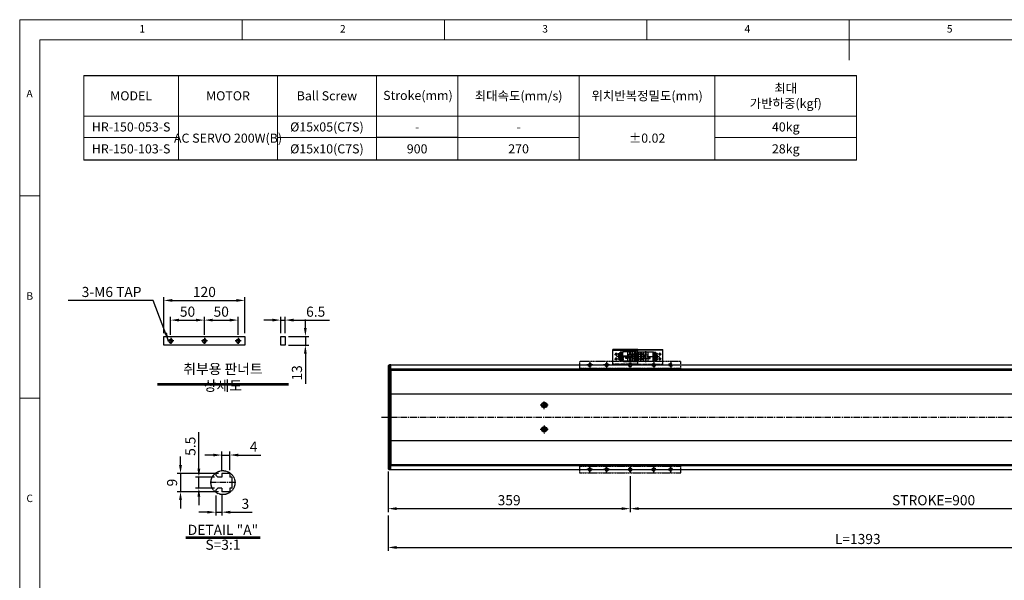
# Model space of a CAD drawing. Units: millimetres. Extents: x 10 to 7450, y 10 to 1672.
# Drawn here: x 5050 to 6510, y 841 to 1672 of the extents above; entities that cross this region are included whole.
import ezdxf

# ---------------------------------------------------------------- set-up
doc = ezdxf.new("R2010")
doc.units = ezdxf.units.MM
doc.header["$LTSCALE"] = 0.5
doc.header["$PDSIZE"] = -1
for name, pattern in [('CENTER2', [28.575, 19.05, -3.175, 3.175, -3.175]), ('HIDDEN', [0.375, 0.25, -0.125]), ('PHANTOM', [2.5, 1.25, -0.25, 0.25, -0.25, 0.25, -0.25])]:
    doc.linetypes.add(name, pattern=pattern)
for name, color, linetype in [('1', 3, 'CENTER2'), ('2', 5, 'HIDDEN'), ('3', 6, 'PHANTOM'), ('4', 1, 'Continuous'), ('HIDDENLINE', 5, 'HIDDEN'), ('RD', 1, 'Continuous'), ('표제란', 4, 'Continuous')]:
    doc.layers.add(name, color=color, linetype=linetype)
doc.styles.get("Standard").update_dxf_attribs({"font": 'romans.shx', "bigfont": 'whgtxt.shx'})
doc.dimstyles.new('A3', dxfattribs={"dimscale": 5, "dimtxt": 3, "dimasz": 2.5, "dimexe": 1, "dimexo": 1, "dimgap": 1, "dimtad": 1, "dimdec": 4, "dimdsep": 46, "dimtxsty": 'Standard', "dimcen": 0, "dimclrd": 4, "dimclre": 4, "dimclrt": 254, "dimazin": 2, "dimtfac": 1, "dimtdec": 4, "dimtmove": 0, "dimatfit": 3, "dimfxl": 1, "dimtolj": 1, "dimarcsym": 0})

# ---------------------------------------------------------------- blocks, each defined once
blk = doc.blocks.new('표제란2')
at = {"linetype": 'Continuous', "lineweight": 0}
for p, q in [((10, 297), (10, 20)), ((410, 297), (10, 297))]:
    blk.add_line(p, q, dxfattribs=at)
at = {"layer": '표제란', "linetype": 'Continuous', "lineweight": 0}
for p, q in [((65, 292), (65, 297)), ((115, 297), (115, 292)), ((165, 292), (165, 297)), ((215, 297), (215, 287)), ((15, 292), (15, 25)), ((405, 292), (15, 292)), ((15, 253.5), (10, 253.5)), ((10, 203.5), (15, 203.5))]:
    blk.add_line(p, q, dxfattribs=at)
at = {"layer": '표제란', "linetype": 'Continuous', "lineweight": 0, "char_height": 1.85, "attachment_point": 1}
for s, insert in [('1', (39.58, 295.67)), ('2', (89.17, 295.67)), ('3', (139.17, 295.67)), ('4', (189.17, 295.67)), ('5', (239.17, 295.67)), ('A', (11.67, 279.67)), ('B', (11.67, 229.67)), ('C', (11.67, 179.67))]:
    blk.add_mtext(s, dxfattribs=dict(at, insert=insert))
blk = doc.blocks.new('ZCASR123QQ')
at = {"layer": '4'}
h = blk.add_hatch(dxfattribs=at)
h.set_pattern_fill('ANSI31', color=256, scale=0.1, style=0)
h.set_pattern_definition([(45, (-1676.349, -272.7167), (-0.2245064, 0.2245064), [])])
h.paths.add_polyline_path([(-952.2, -1730.5), (-952.2, -1728, 0.414214), (-954.7, -1730.5)])
h.paths.add_polyline_path([(-949.7, -1730.5), (-952.2, -1730.5), (-952.2, -1733, 0.414214)])
h = blk.add_hatch(dxfattribs=at)
h.set_pattern_fill('ANSI31', color=256, scale=0.1, style=0)
h.set_pattern_definition([(315, (-1676.349, -3343.35407), (-0.2245064, -0.2245064), [])])
h.paths.add_polyline_path([(-954.7, -1885.5, 0.414214), (-952.2, -1888), (-952.2, -1885.5)])
h.paths.add_polyline_path([(-952.2, -1883), (-952.2, -1885.5), (-949.7, -1885.5, 0.414214)])
for p, q in [((-1027.2, -1736.5), (-1027.2, -1725.5)), ((-1027.2, -1725.5), (-877.2, -1725.5)), ((-877.2, -1735.5), (-1027.2, -1735.5)), ((-877.2, -1725.5), (-877.2, -1736.5)), ((-1027.2, -1890.5), (-1027.2, -1879.5)), ((-877.2, -1880.5), (-1027.2, -1880.5)), ((-877.2, -1879.5), (-877.2, -1890.5)), ((-877.2, -1890.5), (-1027.2, -1890.5))]:
    blk.add_line(p, q)
for centre, radius in [((-1012.2, -1730.5), 2.07), ((-987.2, -1730.5), 2.07), ((-952.2, -1730.5), 2.5), ((-917.2, -1730.5), 2.07), ((-892.2, -1730.5), 2.07), ((-1012.2, -1885.5), 2.07), ((-987.2, -1885.5), 2.07), ((-952.2, -1885.5), 2.5), ((-917.2, -1885.5), 2.07), ((-892.2, -1885.5), 2.07)]:
    blk.add_circle(centre, radius)
at = {"layer": '1'}
for p, q in [((-1007.7, -1730.5), (-1016.7, -1730.5)), ((-1012.2, -1726), (-1012.2, -1735)), ((-982.7, -1730.5), (-991.7, -1730.5)), ((-987.2, -1726), (-987.2, -1735)), ((-947.2, -1730.5), (-957.2, -1730.5)), ((-952.2, -1735.5), (-952.2, -1725.5)), ((-921.7, -1730.5), (-912.7, -1730.5)), ((-917.2, -1726), (-917.2, -1735)), ((-896.7, -1730.5), (-887.7, -1730.5)), ((-892.2, -1726), (-892.2, -1735)), ((-1012.2, -1890), (-1012.2, -1881)), ((-987.2, -1890), (-987.2, -1881)), ((-952.2, -1880.5), (-952.2, -1890.5)), ((-917.2, -1890), (-917.2, -1881)), ((-892.2, -1890), (-892.2, -1881)), ((-1007.7, -1885.5), (-1016.7, -1885.5)), ((-982.7, -1885.5), (-991.7, -1885.5)), ((-947.2, -1885.5), (-957.2, -1885.5)), ((-921.7, -1885.5), (-912.7, -1885.5)), ((-896.7, -1885.5), (-887.7, -1885.5))]:
    blk.add_line(p, q, dxfattribs=at)
at = {"layer": 'RD'}
for centre, start, end in [((-1012.2, -1730.5), 180, 90), ((-987.2, -1730.5), 180, 90), ((-917.2, -1730.5), 90, 0), ((-892.2, -1730.5), 90, 0), ((-1012.2, -1885.5), 270, 180), ((-987.2, -1885.5), 270, 180), ((-917.2, -1885.5), 0, 270), ((-892.2, -1885.5), 0, 270)]:
    blk.add_arc(centre, 2.5, start, end, dxfattribs=at)
blk = doc.blocks.new('*D116')
at = {"color": 4, "lineweight": -2, "transparency": 16777216}
for p, q in [((5955.4, 995.2), (5955.4, 942.2)), ((6855.4, 995.2), (6855.4, 942.2)), ((5967.9, 947.2), (6842.9, 947.2))]:
    blk.add_line(p, q, dxfattribs=at)
at = {"color": 4, "transparency": 16777216}
for points in [[(5967.9, 949.3), (5967.9, 945.2), (5955.4, 947.2)], [(6842.9, 949.3), (6842.9, 945.2), (6855.4, 947.2)]]:
    blk.add_solid(points, dxfattribs=at)
at = {"layer": 'Defpoints', "color": 0, "transparency": 16777216}
for p in [(5955.4, 1000.2), (6855.4, 1000.2), (6855.4, 947.2)]:
    blk.add_point(p, dxfattribs=at)
at = {"color": 254, "transparency": 16777216, "insert": (6405.4, 959.7), "char_height": 15, "attachment_point": 5}
blk.add_mtext('\\A1;STROKE=900', dxfattribs=at)
blk = doc.blocks.new('*D118')
at = {"color": 4, "lineweight": -2, "transparency": 16777216}
for p, q in [((5596.4, 1002.2), (5596.4, 942.2)), ((5955.4, 995.2), (5955.4, 942.2)), ((5608.9, 947.2), (5942.9, 947.2))]:
    blk.add_line(p, q, dxfattribs=at)
at = {"color": 4, "transparency": 16777216}
for points in [[(5608.9, 949.3), (5608.9, 945.2), (5596.4, 947.2)], [(5942.9, 949.3), (5942.9, 945.2), (5955.4, 947.2)]]:
    blk.add_solid(points, dxfattribs=at)
at = {"layer": 'Defpoints', "color": 0, "transparency": 16777216}
for p in [(5596.4, 1007.2), (5955.4, 1000.2), (5955.4, 947.2)]:
    blk.add_point(p, dxfattribs=at)
at = {"color": 254, "transparency": 16777216, "insert": (5775.9, 959.7), "char_height": 15, "attachment_point": 5}
blk.add_mtext('\\A1;359', dxfattribs=at)
blk = doc.blocks.new('*D119')
at = {"color": 4, "lineweight": -2, "transparency": 16777216}
for p, q in [((5596.4, 937.2), (5596.4, 884.7)), ((6989.4, 937.1), (6989.4, 884.7)), ((5608.9, 889.7), (6976.9, 889.7))]:
    blk.add_line(p, q, dxfattribs=at)
at = {"color": 4, "transparency": 16777216}
for points in [[(5608.9, 891.8), (5608.9, 887.6), (5596.4, 889.7)], [(6976.9, 891.8), (6976.9, 887.6), (6989.4, 889.7)]]:
    blk.add_solid(points, dxfattribs=at)
at = {"layer": 'Defpoints', "color": 0, "transparency": 16777216}
for p in [(5596.4, 942.2), (6989.4, 942.1), (6989.4, 889.7)]:
    blk.add_point(p, dxfattribs=at)
at = {"color": 254, "transparency": 16777216, "insert": (6292.9, 902.2), "char_height": 15, "attachment_point": 5}
blk.add_mtext('\\A1;L=1393', dxfattribs=at)
blk = doc.blocks.new('*D120')
at = {"color": 4, "lineweight": -2, "transparency": 16777216}
for p, q in [((5340.7, 966.6), (5340.7, 937)), ((5349.7, 967.3), (5349.7, 937)), ((5328.2, 942), (5315.7, 942)), ((5340.7, 942), (5349.7, 942)), ((5362.2, 942), (5394.7, 942))]:
    blk.add_line(p, q, dxfattribs=at)
at = {"color": 4, "transparency": 16777216}
for points in [[(5328.2, 944), (5328.2, 939.9), (5340.7, 942)], [(5362.2, 944), (5362.2, 939.9), (5349.7, 942)]]:
    blk.add_solid(points, dxfattribs=at)
at = {"layer": 'Defpoints', "color": 0, "transparency": 16777216}
for p in [(5340.7, 971.6), (5349.7, 972.3), (5340.7, 942)]:
    blk.add_point(p, dxfattribs=at)
at = {"color": 254, "transparency": 16777216, "insert": (5384.7, 954.5), "char_height": 15, "attachment_point": 5}
blk.add_mtext('\\A1;3', dxfattribs=at)
blk = doc.blocks.new('*D121')
at = {"color": 4, "lineweight": -2, "transparency": 16777216}
for p, q in [((5315.7, 1006.5), (5315.7, 1060.5)), ((5338.7, 994), (5310.7, 994)), ((5315.7, 977.5), (5315.7, 994)), ((5338.7, 977.5), (5310.7, 977.5)), ((5315.7, 965), (5315.7, 952.5))]:
    blk.add_line(p, q, dxfattribs=at)
at = {"color": 4, "transparency": 16777216}
for points in [[(5313.6, 1006.5), (5317.8, 1006.5), (5315.7, 994)], [(5313.6, 965), (5317.8, 965), (5315.7, 977.5)]]:
    blk.add_solid(points, dxfattribs=at)
at = {"layer": 'Defpoints', "color": 0, "transparency": 16777216}
for p in [(5315.7, 994), (5343.7, 994), (5343.7, 977.5)]:
    blk.add_point(p, dxfattribs=at)
at = {"color": 254, "transparency": 16777216, "insert": (5303.2, 1039.7), "char_height": 15, "attachment_point": 5, "rotation": 90}
blk.add_mtext('\\A1;5.5', dxfattribs=at)
blk = doc.blocks.new('*D122')
at = {"color": 4, "lineweight": -2, "transparency": 16777216}
for p, q in [((5288.5, 1011.8), (5288.5, 1024.3)), ((5344.7, 999.3), (5283.5, 999.3)), ((5288.5, 999.3), (5288.5, 972.3)), ((5344.7, 972.3), (5283.5, 972.3)), ((5288.5, 959.8), (5288.5, 947.3))]:
    blk.add_line(p, q, dxfattribs=at)
at = {"color": 4, "transparency": 16777216}
for points in [[(5286.4, 1011.8), (5290.6, 1011.8), (5288.5, 999.3)], [(5286.4, 959.8), (5290.6, 959.8), (5288.5, 972.3)]]:
    blk.add_solid(points, dxfattribs=at)
at = {"layer": 'Defpoints', "color": 0, "transparency": 16777216}
for p in [(5349.7, 999.3), (5288.5, 972.3), (5349.7, 972.3)]:
    blk.add_point(p, dxfattribs=at)
at = {"color": 254, "transparency": 16777216, "insert": (5276, 985.8), "char_height": 15, "attachment_point": 5, "rotation": 90}
blk.add_mtext('\\A1;9', dxfattribs=at)
blk = doc.blocks.new('*D123')
at = {"color": 4, "lineweight": -2, "transparency": 16777216}
for p, q in [((5337.2, 1026.7), (5324.7, 1026.7)), ((5349.7, 1004.3), (5349.7, 1031.7)), ((5349.7, 1026.7), (5361.7, 1026.7)), ((5361.7, 1004.3), (5361.7, 1031.7)), ((5374.2, 1026.7), (5407.4, 1026.7))]:
    blk.add_line(p, q, dxfattribs=at)
at = {"color": 4, "transparency": 16777216}
for points in [[(5337.2, 1028.7), (5337.2, 1024.6), (5349.7, 1026.7)], [(5374.2, 1028.7), (5374.2, 1024.6), (5361.7, 1026.7)]]:
    blk.add_solid(points, dxfattribs=at)
at = {"layer": 'Defpoints', "color": 0, "transparency": 16777216}
for p in [(5361.7, 1026.7), (5349.7, 999.3), (5361.7, 999.3)]:
    blk.add_point(p, dxfattribs=at)
at = {"color": 254, "transparency": 16777216, "insert": (5397, 1039.2), "char_height": 15, "attachment_point": 5}
blk.add_mtext('\\A1;4', dxfattribs=at)
blk = doc.blocks.new('*D124')
at = {"color": 4, "lineweight": -2, "transparency": 16777216}
for p, q in [((5263.9, 1207.5), (5263.9, 1260.9)), ((5276.4, 1255.9), (5371.4, 1255.9)), ((5383.9, 1207.5), (5383.9, 1260.9))]:
    blk.add_line(p, q, dxfattribs=at)
at = {"color": 4, "transparency": 16777216}
for points in [[(5276.4, 1258), (5276.4, 1253.8), (5263.9, 1255.9)], [(5371.4, 1258), (5371.4, 1253.8), (5383.9, 1255.9)]]:
    blk.add_solid(points, dxfattribs=at)
at = {"layer": 'Defpoints', "color": 0, "transparency": 16777216}
for p in [(5383.9, 1255.9), (5263.9, 1202.5), (5383.9, 1202.5)]:
    blk.add_point(p, dxfattribs=at)
at = {"color": 254, "transparency": 16777216, "insert": (5323.9, 1268.4), "char_height": 15, "attachment_point": 5}
blk.add_mtext('\\A1;120', dxfattribs=at)
blk = doc.blocks.new('*D125')
at = {"color": 4, "lineweight": -2, "transparency": 16777216}
for p, q in [((5424.7, 1226.7), (5412.2, 1226.7)), ((5437.2, 1207.5), (5437.2, 1231.7)), ((5437.2, 1226.7), (5443.7, 1226.7)), ((5443.7, 1207.5), (5443.7, 1231.7)), ((5456.2, 1226.7), (5509.4, 1226.7))]:
    blk.add_line(p, q, dxfattribs=at)
at = {"color": 4, "transparency": 16777216}
for points in [[(5424.7, 1228.8), (5424.7, 1224.6), (5437.2, 1226.7)], [(5456.2, 1228.8), (5456.2, 1224.6), (5443.7, 1226.7)]]:
    blk.add_solid(points, dxfattribs=at)
at = {"layer": 'Defpoints', "color": 0, "transparency": 16777216}
for p in [(5443.7, 1226.7), (5437.2, 1202.5), (5443.7, 1202.5)]:
    blk.add_point(p, dxfattribs=at)
at = {"color": 254, "transparency": 16777216, "insert": (5489, 1239.2), "char_height": 15, "attachment_point": 5}
blk.add_mtext('\\A1;6.5', dxfattribs=at)
blk = doc.blocks.new('*D126')
at = {"color": 4, "lineweight": -2, "transparency": 16777216}
for p, q in [((5473.7, 1215), (5473.7, 1227.5)), ((5448.7, 1202.5), (5478.7, 1202.5)), ((5473.7, 1202.5), (5473.7, 1189.5)), ((5448.7, 1189.5), (5478.7, 1189.5)), ((5473.7, 1177), (5473.7, 1132.3))]:
    blk.add_line(p, q, dxfattribs=at)
at = {"color": 4, "transparency": 16777216}
for points in [[(5471.6, 1215), (5475.7, 1215), (5473.7, 1202.5)], [(5471.6, 1177), (5475.7, 1177), (5473.7, 1189.5)]]:
    blk.add_solid(points, dxfattribs=at)
at = {"layer": 'Defpoints', "color": 0, "transparency": 16777216}
for p in [(5443.7, 1202.5), (5443.7, 1189.5), (5473.7, 1189.5)]:
    blk.add_point(p, dxfattribs=at)
at = {"color": 254, "transparency": 16777216, "insert": (5461.2, 1148.4), "char_height": 15, "attachment_point": 5, "rotation": 90}
blk.add_mtext('\\A1;13', dxfattribs=at)
blk = doc.blocks.new('*D127')
at = {"color": 4, "lineweight": -2, "transparency": 16777216}
for p, q in [((5273.9, 1205), (5273.9, 1231.7)), ((5286.4, 1226.7), (5311.4, 1226.7)), ((5323.9, 1205), (5323.9, 1231.7))]:
    blk.add_line(p, q, dxfattribs=at)
at = {"color": 4, "transparency": 16777216}
for points in [[(5286.4, 1228.8), (5286.4, 1224.6), (5273.9, 1226.7)], [(5311.4, 1228.8), (5311.4, 1224.6), (5323.9, 1226.7)]]:
    blk.add_solid(points, dxfattribs=at)
at = {"layer": 'Defpoints', "color": 0, "transparency": 16777216}
for p in [(5323.9, 1226.7), (5273.9, 1200), (5323.9, 1200)]:
    blk.add_point(p, dxfattribs=at)
at = {"color": 254, "transparency": 16777216, "insert": (5298.9, 1239.2), "char_height": 15, "attachment_point": 5}
blk.add_mtext('\\A1;50', dxfattribs=at)
blk = doc.blocks.new('*D128')
at = {"color": 4, "lineweight": -2, "transparency": 16777216}
for p, q in [((5323.9, 1205), (5323.9, 1231.7)), ((5336.4, 1226.7), (5361.4, 1226.7)), ((5373.9, 1205), (5373.9, 1231.7))]:
    blk.add_line(p, q, dxfattribs=at)
at = {"color": 4, "transparency": 16777216}
for points in [[(5336.4, 1228.8), (5336.4, 1224.6), (5323.9, 1226.7)], [(5361.4, 1228.8), (5361.4, 1224.6), (5373.9, 1226.7)]]:
    blk.add_solid(points, dxfattribs=at)
at = {"layer": 'Defpoints', "color": 0, "transparency": 16777216}
for p in [(5373.9, 1226.7), (5323.9, 1200), (5373.9, 1200)]:
    blk.add_point(p, dxfattribs=at)
at = {"color": 254, "transparency": 16777216, "insert": (5348.9, 1239.2), "char_height": 15, "attachment_point": 5}
blk.add_mtext('\\A1;50', dxfattribs=at)
blk = doc.blocks.new('Q34GSEFG')
for p, q in [((337.6, 210.4), (337.6, 190.2)), ((338.6, 211.4), (350.2, 211.4)), ((351.2, 210.4), (351.2, 190.2)), ((336.2, 200.9), (341.9, 200.9)), ((337.9, 204.4), (343.4, 204.4)), ((337.9, 197.4), (350.9, 197.4)), ((337.9, 189.9), (337.9, 186.1)), ((337.9, 189.9), (350.9, 189.9)), ((338.4, 201.4), (338.4, 200.4)), ((339.7, 201.4), (338.4, 201.4)), ((338.4, 200.4), (339.7, 200.4)), ((341, 200.9), (339.7, 202.1)), ((339.7, 202.1), (339.7, 201.4)), ((339.7, 199.7), (341, 200.9)), ((339.7, 200.4), (339.7, 199.7)), ((339.9, 189.9), (339.9, 186.4)), ((340.6, 190.4), (340.6, 183.1)), ((341.3, 189.9), (341.3, 184.4)), ((341.4, 197.4), (341.4, 194.4)), ((341.4, 196.4), (344.4, 196.4)), ((341.4, 194.4), (344.4, 194.4)), ((341.9, 204.1), (341.9, 197.7)), ((342.4, 189.9), (342.4, 184.4)), ((343.1, 190.4), (343.1, 183)), ((343.4, 204.4), (343.4, 202.9)), ((343.4, 203.4), (345.4, 203.4)), ((343.4, 202.9), (345.4, 202.9)), ((343.8, 189.9), (343.8, 184.4)), ((344.4, 197.4), (344.4, 194.4)), ((345, 189.9), (345, 184.4)), ((345.4, 204.4), (350.9, 204.4)), ((345.4, 204.4), (345.4, 202.9)), ((345.7, 190.4), (345.7, 183)), ((346.4, 189.9), (346.4, 184.4)), ((346.9, 204.1), (346.9, 197.7)), ((346.9, 200.9), (352.3, 200.9)), ((347.5, 189.9), (347.5, 184.4)), ((349, 201.4), (347.7, 201.4)), ((347.7, 201.4), (347.7, 200.4)), ((347.7, 200.4), (349, 200.4)), ((348.2, 190.4), (348.2, 183)), ((348.9, 189.9), (348.9, 184.4)), ((350.3, 200.9), (349, 202.1)), ((349, 202.1), (349, 201.4)), ((349, 199.7), (350.3, 200.9)), ((349, 200.4), (349, 199.7)), ((350.9, 189.9), (350.9, 186.1)), ((337.9, 186.4), (339.9, 186.4)), ((337.9, 186.1), (339.3, 186.1)), ((339.3, 186.4), (339.3, 184.7)), ((340.2, 185), (340.2, 184.5)), ((340.3, 183.7), (340.6, 183.7)), ((341, 185), (341, 184.5)), ((341.3, 188.7), (342.4, 188.7)), ((341.3, 187.1), (342.4, 187.1)), ((341.3, 186.4), (342.4, 186.4)), ((341.3, 186.1), (342.4, 186.1)), ((342.7, 185), (342.7, 184.5)), ((343.5, 185), (343.5, 184.5)), ((343.8, 188.7), (345, 188.7)), ((343.8, 187.1), (345, 187.1)), ((343.8, 186.4), (345, 186.4)), ((343.8, 186.1), (345, 186.1)), ((345.3, 185), (345.3, 184.5)), ((346.1, 185), (346.1, 184.5)), ((346.4, 188.7), (347.5, 188.7)), ((346.4, 187.1), (347.5, 187.1)), ((346.4, 186.4), (347.5, 186.4)), ((346.4, 186.1), (347.5, 186.1)), ((347.8, 185), (347.8, 184.5)), ((348.6, 185), (348.6, 184.5)), ((348.9, 186.4), (350.9, 186.4)), ((348.9, 186.1), (350.9, 186.1))]:
    blk.add_line(p, q)
for centre in [(340.9, 207.9), (347.9, 207.9)]:
    blk.add_circle(centre, 1.75)
for centre, radius, start, end in [((338.6, 210.4), 1, 90, 180), ((350.2, 210.4), 1, 0, 90), ((337.9, 204.1), 0.3, 90, 180), ((337.9, 197.7), 0.3, 180, 270), ((337.9, 190.2), 0.3, 180, 270), ((341.6, 204.1), 0.3, 0, 90), ((341.6, 197.7), 0.3, 270, 0), ((347.2, 204.1), 0.3, 90, 180), ((347.2, 197.7), 0.3, 180, 270), ((350.9, 204.1), 0.3, 0, 90), ((350.9, 197.7), 0.3, 270, 0), ((350.9, 190.2), 0.3, 270, 0), ((340.3, 184.7), 0.97, 180, 270), ((340.6, 185), 0.4, 0, 180), ((340.6, 184.5), 0.4, 180, 0), ((340.6, 184.4), 0.7, 270, 0), ((343.1, 184.4), 0.7, 180, 0), ((343.1, 185), 0.4, 0, 180), ((343.1, 184.5), 0.4, 180, 0), ((345.7, 184.4), 0.7, 180, 0), ((345.7, 185), 0.4, 0, 180), ((345.7, 184.5), 0.4, 180, 0), ((348.2, 184.4), 0.7, 180, 0), ((348.2, 185), 0.4, 0, 180), ((348.2, 184.5), 0.4, 180, 0)]:
    blk.add_arc(centre, radius, start, end)
for p in [(346.4, 206.9), (349.3, 208.9), (350.9, 204.4), (350.9, 197.4), (350.9, 189.9), (348.2, 183.7)]:
    blk.add_point(p)
at = {"layer": '1'}
for p, q in [((338.4, 207.9), (343.4, 207.9)), ((340.9, 210.4), (340.9, 205.4)), ((344.4, 213.5), (344.4, 180.6)), ((345.4, 207.9), (350.4, 207.9)), ((347.9, 210.4), (347.9, 205.4)), ((341.9, 200.9), (346.9, 200.9))]:
    blk.add_line(p, q, dxfattribs=at)
blk = doc.blocks.new('A$C03590C6A')
for p, q in [((0, 0), (0, 37)), ((23, 37), (0, 37)), ((1.2, 37), (1.2, 0)), ((23, 0), (23, 37)), ((23, 0), (0, 0))]:
    blk.add_line(p, q)
for centre in [(7, 32.5), (14, 32.5), (7, 4.5), (14, 4.5)]:
    blk.add_circle(centre, 1.23)
at = {"layer": '1'}
for p, q in [((5, 32.5), (9, 32.5)), ((7, 34.5), (7, 30.5)), ((12, 32.5), (16, 32.5)), ((14, 34.5), (14, 30.5)), ((5, 4.5), (9, 4.5)), ((7, 2.5), (7, 6.5)), ((12, 4.5), (16, 4.5)), ((14, 2.5), (14, 6.5))]:
    blk.add_line(p, q, dxfattribs=at)
at = {"layer": '2', "ltscale": 10}
blk.add_line((21.8, 0), (21.8, 37), dxfattribs=at)
at = {"layer": 'RD'}
for centre, start, end in [((7, 32.5), 180, 90), ((14, 32.5), 180, 90), ((7, 4.5), 270, 180), ((14, 4.5), 270, 180)]:
    blk.add_arc(centre, 1.5, start, end, dxfattribs=at)

msp = doc.modelspace()

# ---------------------------------------------------------------- linework, layer by layer
for p, q in [((5144.96883, 1589.41105), (6291.20734, 1589.41105)), ((5699.94182, 1497.16758), (5578.96678, 1497.16758)), ((6291.20734, 1463.89944), (5144.96883, 1463.89944)), ((5596.43614, 1154.72211), (5600.43614, 1154.72211)), ((5598.43614, 1160.1921), (5598.43614, 1005.19099)), ((5600.43614, 1005.19155), (5600.43614, 1160.19155)), ((5600.43614, 1160.19155), (6780.43614, 1160.19155)), ((5600.43614, 1005.19155), (5600.43614, 1160.19155)), ((5600.43614, 1154.44155), (6985.43614, 1154.44155)), ((5600.43614, 1154.19155), (5600.43614, 1011.19155)), ((5600.43614, 1154.19155), (6985.43614, 1154.19155)), ((5600.43614, 1154.19155), (5600.43614, 1011.19155)), ((5600.43614, 1153.71296), (6985.43614, 1153.71296)), ((5596.43614, 1152.32575), (5600.43614, 1152.32575)), ((5600.43614, 1152.50623), (6985.43614, 1152.50623)), ((5596.43614, 1117.19266), (5600.43614, 1117.19266)), ((5600.43614, 1117.19154), (6985.43614, 1117.19154)), ((5827.21439, 1101.94155), (5826.49274, 1100.69155)), ((5826.49274, 1100.69155), (5827.21439, 1099.44155)), ((5828.65789, 1101.94155), (5827.21439, 1101.94155)), ((5827.21439, 1099.44155), (5828.65789, 1099.44155)), ((5829.37954, 1100.69155), (5828.65789, 1101.94155)), ((5828.65789, 1099.44155), (5829.37954, 1100.69155)), ((5827.21439, 1065.94155), (5826.49274, 1064.69155)), ((5826.49274, 1064.69155), (5827.21439, 1063.44155)), ((5828.65789, 1065.94155), (5827.21439, 1065.94155)), ((5827.21439, 1063.44155), (5828.65789, 1063.44155)), ((5829.37954, 1064.69155), (5828.65789, 1065.94155)), ((5828.65789, 1063.44155), (5829.37954, 1064.69155)), ((5596.43614, 1048.19155), (5600.43614, 1048.19155)), ((5600.43614, 1048.19155), (6985.43614, 1048.19155)), ((5596.43614, 1013.05846), (5600.43614, 1013.05846)), ((5596.43614, 1010.6621), (5600.43614, 1010.6621)), ((5600.43614, 1012.87686), (6985.43614, 1012.87686)), ((5600.43614, 1011.67014), (6985.43614, 1011.67014)), ((5600.43614, 1011.19155), (6985.43614, 1011.19155)), ((5600.43614, 1010.94155), (6985.43614, 1010.94155)), ((5340.69072, 999.94111), (5340.69072, 997.02358)), ((5340.69072, 997.02358), (5343.69071, 994.02359)), ((5349.69069, 994.02359), (5343.69071, 994.02359)), ((5361.69072, 999.27359), (5349.69069, 999.27359)), ((5349.69069, 999.27359), (5349.69069, 994.02359)), ((5361.69072, 999.27359), (5361.69072, 994.02359)), ((5364.69072, 994.02359), (5361.69072, 994.02359)), ((5364.69072, 994.02362), (5364.69072, 977.52356)), ((5600.43614, 1005.19155), (6780.43614, 1005.19155)), ((5340.69072, 974.5236), (5343.69071, 977.52359)), ((5340.69072, 974.5236), (5340.69072, 971.60607)), ((5349.69069, 977.52359), (5343.69071, 977.52359)), ((5349.69069, 977.52359), (5349.69069, 972.27358)), ((5361.69072, 972.27358), (5349.69069, 972.27358)), ((5361.69072, 977.52359), (5361.69072, 972.27358)), ((5364.69072, 977.52359), (5361.69072, 977.52359))]:
    msp.add_line(p, q)
at = {"color": 7, "linetype": 'Continuous', "lineweight": 15}
for p, q in [((5600.43614, 1154.73663), (5600.43614, 1160.19155)), ((5600.43614, 1117.19155), (5600.43614, 1152.33984)), ((5600.43614, 1048.19155), (5600.43614, 1117.19155)), ((5600.43614, 1013.04326), (5600.43614, 1048.19155)), ((5600.43614, 1005.19155), (5600.43614, 1010.64647))]:
    msp.add_line(p, q, dxfattribs=at)
at = {"color": 7, "lineweight": 0}
for points in [[(5144.96883, 1589.41105), (5144.96883, 1463.89944)], [(5285.60231, 1589.41105), (5285.60231, 1463.89944)], [(5432.28455, 1589.41105), (5432.28455, 1463.89944)], [(5578.96678, 1589.41105), (5578.96678, 1463.89944)], [(5699.94182, 1589.41105), (5699.94182, 1463.89944)], [(5879.8922, 1589.41105), (5879.8922, 1463.89944)], [(6081.0132, 1589.41105), (6081.0132, 1463.89944)], [(6291.20734, 1589.41105), (6291.20734, 1463.89944)], [(5144.96883, 1528.92352), (6291.20734, 1528.92352)], [(5144.96883, 1497.16758), (5285.60231, 1497.16758)], [(5432.28455, 1497.16758), (5578.96678, 1497.16758)], [(5699.94182, 1497.16758), (5879.8922, 1497.16758)], [(6081.0132, 1497.16758), (6291.20734, 1497.16758)]]:
    msp.add_lwpolyline(points, dxfattribs=at)
for points in [[(5263.92984, 1202.46477), (5383.92984, 1202.46477), (5383.92984, 1189.46477), (5263.92984, 1189.46477)], [(5437.15939, 1202.46477), (5443.65939, 1202.46477), (5443.65939, 1189.46477), (5437.15939, 1189.46477)]]:
    msp.add_lwpolyline(points, close=True)
msp.add_lwpolyline([(5596.43614, 1158.1921), (5596.43614, 1007.19099, 0.4142135624), (5598.43614, 1005.19099), (5600.43614, 1005.19099), (5600.43614, 1160.1921), (5598.43614, 1160.1921, 0.4142135624)], format="xyb", close=True)
for centre, radius in [((5273.92984, 1195.96477), 2.45873), ((5323.92984, 1195.96477), 2.45873), ((5373.92984, 1195.96477), 2.45873), ((5827.93614, 1100.69155), 4), ((5827.93614, 1100.69155), 3.8), ((5827.93614, 1100.69155), 2.30682), ((5827.93614, 1064.69155), 4), ((5827.93614, 1064.69155), 3.8), ((5827.93614, 1064.69155), 2.30682)]:
    msp.add_circle(centre, radius)
at = {"color": 7, "linetype": 'Continuous', "lineweight": 15}
for points in [[(5600.43614, 1154.73663), (5600.43614, 1154.65449), (5600.43614, 1154.5371), (5600.43614, 1154.30942), (5600.43614, 1154.22434), (5600.43614, 1154.04172), (5600.43614, 1153.94366), (5600.43614, 1153.62943), (5600.43614, 1153.39094), (5600.43614, 1152.88815), (5600.43614, 1152.61791), (5600.43614, 1152.33984)], [(5600.43614, 1013.04326), (5600.43614, 1012.76519), (5600.43614, 1012.49978), (5600.43614, 1012.12019), (5600.43614, 1011.99644), (5600.43614, 1011.76289), (5600.43614, 1011.65209), (5600.43614, 1011.33748), (5600.43614, 1011.15084), (5600.43614, 1010.84854), (5600.43614, 1010.7286), (5600.43614, 1010.64647)]]:
    msp.add_open_spline(points, degree=3, knots=[0, 0, 0, 0, 0.25, 0.25, 0.375, 0.375, 0.5, 0.5, 0.75, 0.75, 1, 1, 1, 1], dxfattribs=at)
at = {"layer": '1'}
for p, q in [((5273.92984, 1200.46477), (5273.92984, 1191.46477)), ((5323.92984, 1200.46477), (5323.92984, 1191.46477)), ((5373.92984, 1200.46477), (5373.92984, 1191.46477)), ((5278.42984, 1195.96477), (5269.42984, 1195.96477)), ((5328.42984, 1195.96477), (5319.42984, 1195.96477)), ((5378.42984, 1195.96477), (5369.42984, 1195.96477)), ((5833.93614, 1100.69155), (5821.93614, 1100.69155)), ((5827.93614, 1094.69155), (5827.93614, 1106.69155)), ((5586.43614, 1082.69155), (6999.43614, 1082.69155)), ((5827.93614, 1070.69155), (5827.93614, 1058.69155)), ((5833.93614, 1064.69155), (5821.93614, 1064.69155)), ((5370.3763, 985.77359), (5332.48338, 985.77359))]:
    msp.add_line(p, q, dxfattribs=at)
at = {"layer": '3'}
for p, q in [((5945.43614, 1173.69155), (5965.43614, 1173.69155)), ((5945.43614, 1173.69155), (5945.43614, 1171.69155)), ((5945.43614, 1166.39155), (5945.43614, 1171.69155)), ((5965.43614, 1171.69155), (5965.43614, 1173.69155)), ((5965.43614, 1166.39155), (5965.43614, 1171.69155)), ((5945.43614, 1166.39155), (5965.43614, 1166.39155)), ((5945.43614, 1165.19155), (5945.43614, 1166.39155)), ((5945.43614, 1165.19155), (5965.43614, 1165.19155)), ((5945.93614, 1165.19155), (5945.93614, 1166.39155)), ((5964.93614, 1165.19155), (5964.93614, 1166.39155)), ((5965.43614, 1165.19155), (5965.43614, 1166.39155))]:
    msp.add_line(p, q, dxfattribs=at)
msp.add_circle((5351.42984, 985.77359), 17.77772, dxfattribs=at)
at = {"layer": 'HIDDENLINE'}
msp.add_line((5945.43614, 1172.49155), (5965.43614, 1172.49155), dxfattribs=at)
at = {"layer": 'RD'}
for centre in [(5273.92984, 1195.96477), (5323.92984, 1195.96477), (5373.92984, 1195.96477)]:
    msp.add_arc(centre, 3, 180, 90, dxfattribs=at)
at = {"layer": '표제란'}
for p, q in [((5254.42984, 1132.75496), (5448.42984, 1132.75496)), ((5254.42984, 1130.75496), (5448.42984, 1130.75496)), ((5296.42984, 905.27359), (5406.42984, 905.27359)), ((5296.42984, 903.27359), (5406.42984, 903.27359))]:
    msp.add_line(p, q, dxfattribs=at)

# ---------------------------------------------------------------- block references
at = {"xscale": 6, "yscale": 6, "zscale": 6}
msp.add_blockref('표제란2', (4990, -110), dxfattribs=at)
at = {"xscale": -1}
for name, p, rotation in [('A$C03590C6A', (5966.91614, 1183.19155), 90), ('Q34GSEFG', (5754.52833, 828.30262), 270)]:
    msp.add_blockref(name, p, dxfattribs=dict(at, rotation=rotation))
for name, p, rotation in [('A$C03590C6A', (5966.91614, 1183.19155), 270), ('Q34GSEFG', (6179.30396, 828.30262), 90.00000000000001)]:
    msp.add_blockref(name, p, dxfattribs=dict(rotation=rotation))
at = {"layer": '3', "xscale": -1}
msp.add_blockref('ZCASR123QQ', (5003.25479, 2890.72694), dxfattribs=at)

# ---------------------------------------------------------------- texts
at = {"attachment_point": 5}
for s, insert, char_height in [('{\\fGulimChe|b0|i0|c129|p49;최대 가반하중(kgf)}', (6186.11027, 1559.16728), 13.5), ('{\\fGulimChe|b0|i0|c129|p49;MODEL}', (5215.28557, 1559.16728), 13.5), ('{\\fGulimChe|b0|i0|c129|p49;MOTOR}', (5358.94343, 1559.16728), 13.5), ('{\\fGulimChe|b0|i0|c129|p49;Ball Screw}', (5505.62567, 1559.16728), 13.5), ('{\\fGulimChe|b0|i0|c129|p49;Stroke(mm)}', (5640.62989, 1559.75508), 13.5), ('{\\fGulimChe|b0|i0|c129|p49;최대속도(mm/s)}', (5789.91701, 1559.16728), 13.5), ('{\\fGulimChe|b0|i0|c129|p49;위치반복정밀도(mm)}', (5980.4527, 1559.16728), 13.5), ('{\\fGulimChe|b0|i0|c129|p49;HR-150-053-S}', (5215.28557, 1513.04555), 13.5), ('{\\fISOCPEUR|b0|i0|c0|p34;%%C\\fGulimChe|b0|i0|c0|p49;15x05(C7S)}', (5505.62567, 1513.04555), 13.5), ('{\\fGulimChe|b0|i0|c129|p49;40kg}', (6186.11027, 1513.04555), 13.5), ('{\\fGulimChe|b0|i0|c129|p49;AC SERVO 200W(B)}', (5358.94343, 1496.41148), 13.5), ('{\\fGulimChe|b0|i0|c129|p49;-}', (5639.4543, 1513.04555), 13.5), ('{\\fGulimChe|b0|i0|c129|p49;-}', (5789.91701, 1513.04555), 13.5), ('{\\fGulimChe|b0|i0|c129|p49;%%P0.02}', (5980.4527, 1496.41148), 13.5), ('{\\fGulimChe|b0|i0|c129|p49;HR-150-103-S}', (5215.28557, 1480.53351), 13.5), ('{\\fISOCPEUR|b0|i0|c0|p34;%%C\\fGulimChe|b0|i0|c0|p49;15x10(C7S)}', (5505.62567, 1480.53351), 13.5), ('{\\fGulimChe|b0|i0|c129|p49;900}', (5639.4543, 1480.53351), 13.5), ('{\\fGulimChe|b0|i0|c129|p49;270}', (5789.91701, 1480.53351), 13.5), ('{\\fGulimChe|b0|i0|c129|p49;28kg}', (6186.11027, 1480.53351), 13.5), ('{\\C9;취부용 판너트 상세도}', (5351.42984, 1141.75496), 15), ('{\\C9;DETAIL "A"}', (5351.42984, 915.77359), 15), ('{\\C9;S=3:1}', (5351.42984, 893.77359), 15)]:
    msp.add_mtext(s, dxfattribs=dict(at, insert=insert, char_height=char_height))
at = {"color": 254, "insert": (5230.62771, 1260.90562), "char_height": 15, "attachment_point": 9}
msp.add_mtext('{\\C9;3-M6 TAP}', dxfattribs=at)

# ---------------------------------------------------------------- dimensions: what is measured, and where the dimension line sits
for base, p1, p2, picture, middle in [((5383.92984, 1255.90562), (5263.92984, 1202.46477), (5383.92984, 1202.46477), '*D124', (5323.92984, 1268.40562)), ((5323.92984, 1226.72047), (5273.92984, 1199.96477), (5323.92984, 1199.96477), '*D127', (5298.92984, 1239.22047)), ((5373.92984, 1226.72047), (5323.92984, 1199.96477), (5373.92984, 1199.96477), '*D128', (5348.92984, 1239.22047)), ((5443.65939, 1226.72047), (5437.15939, 1202.46477), (5443.65939, 1202.46477), '*D125', (5489.01653, 1239.22047)), ((5955.43614, 947.24833), (5596.43614, 1007.19099), (5955.43614, 1000.19155), '*D118', (5775.93614, 959.74833))]:
    dim = msp.add_linear_dim(base=base, p1=p1, p2=p2, dimstyle='A3')
    dim.commit()
    dim.dimension.update_dxf_attribs({"geometry": picture, "text_midpoint": middle})
dim = msp.add_linear_dim(base=(5473.65939, 1189.46477), p1=(5443.65939, 1202.46477), p2=(5443.65939, 1189.46477), angle=90, dimstyle='A3')
dim.commit()
dim.dimension.update_dxf_attribs({"geometry": '*D126', "text_midpoint": (5461.15939, 1148.39334)})
for base, p1, p2, picture, middle in [((5315.69072, 994.02359), (5343.69071, 977.52359), (5343.69071, 994.02359), '*D121', (5303.19072, 1039.73788)), ((5288.51976, 972.27358), (5349.69069, 999.27359), (5349.69069, 972.27358), '*D122', (5276.01976, 985.77359))]:
    dim = msp.add_linear_dim(base=base, p1=p1, p2=p2, angle=90, dimstyle='A3', override={"dimlfac": 0.333333})
    dim.commit()
    dim.dimension.update_dxf_attribs({"geometry": picture, "text_midpoint": middle})
dim = msp.add_linear_dim(base=(5361.69072, 1026.65606), p1=(5349.69069, 999.27359), p2=(5361.69072, 999.27359), dimstyle='A3', override={"dimlfac": 0.333333})
dim.commit()
dim.dimension.update_dxf_attribs({"geometry": '*D123', "text_midpoint": (5397.04786, 1039.15606)})
for base, p1, p2, text, picture, middle in [((6855.43614, 947.24833), (5955.43614, 1000.19155), (6855.43614, 1000.19155), 'STROKE=<>', '*D116', (6405.43614, 959.74833)), ((6989.43614, 889.67539), (5596.43614, 942.24833), (6989.43614, 942.1132), 'L=<>', '*D119', (6292.93614, 902.17539))]:
    dim = msp.add_linear_dim(base=base, p1=p1, p2=p2, text=text, dimstyle='A3')
    dim.commit()
    dim.dimension.update_dxf_attribs({"geometry": picture, "text_midpoint": middle})
dim = msp.add_linear_dim(base=(5340.69072, 941.95498), p1=(5349.69069, 972.27358), p2=(5340.69072, 971.60607), angle=180, dimstyle='A3', override={"dimlfac": 0.333333})
dim.commit()
dim.dimension.update_dxf_attribs({"geometry": '*D120', "text_midpoint": (5384.69069, 941.95498), "dimtype": 160})

# ---------------------------------------------------------------- leaders
at = {"annotation_type": 0, "has_hookline": 1, "hookline_direction": 1, "text_width": 108.97321}
msp.add_leader([(5270.92984, 1195.96477), (5248.12771, 1255.90562), (5235.62771, 1255.90562)], dimstyle='A3', override={"dimgap": 1, "dimtad": 1}, dxfattribs=at)

doc.saveas('drawing.dxf')
